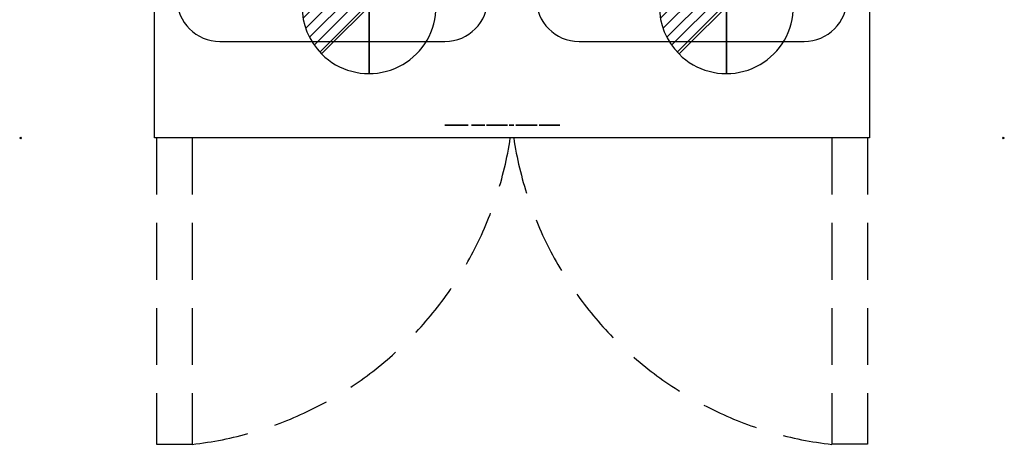
# Model space of a CAD drawing. Units: millimetres. Extents: x -151 to 951, y -1273 to 151.
# Drawn here: x -151 to 951, y -1273 to -798 of the extents above; entities that cross this region are included whole.
import ezdxf

# ---------------------------------------------------------------- set-up
doc = ezdxf.new("R2010")
doc.units = ezdxf.units.MM
doc.header["$PDMODE"] = 3
doc.linetypes.add('NASCOSTA', pattern=[9.525, 6.35, -3.175])
for name, color, linetype in [('IQ_200_2D', 1, 'Continuous'), ('IQ_204_2D', 7, 'Continuous'), ('IQ_BLACK_3D', 250, 'Continuous'), ('IQ_CON_DRAIN_INT', 7, 'Continuous'), ('IQ_INS_3D', 3, 'Continuous')]:
    doc.layers.add(name, color=color, linetype=linetype)

# ---------------------------------------------------------------- blocks, each defined once
blk = doc.blocks.new('*X3')
at = {"color": 0}
for p, q in [((313.99, 2209.04), (321.51, 2216.55)), ((314.11, 2207.74), (322.8, 2216.44)), ((314.16, 2210.62), (319.93, 2216.39)), ((314.4, 2206.62), (323.93, 2216.15)), ((314.82, 2205.62), (324.92, 2215.72)), ((315.1, 2212.98), (317.57, 2215.44)), ((315.35, 2204.74), (325.8, 2215.19)), ((315.99, 2203.96), (326.58, 2214.56))]:
    blk.add_line(p, q, dxfattribs=at)
blk = doc.blocks.new('DRAIN')
blk.add_line((-2.121, -2.121), (2.121, 2.121))
at = {"extrusion": (-1, 0, 0)}
blk.add_line((0, 2.121, -2.121), (0, -2.121, 2.121), dxfattribs=at)
at = {"extrusion": (0, -1, 0)}
blk.add_line((-2.121, 0, -2.121), (2.121, 0, 2.121), dxfattribs=at)
at = {"extrusion": (-1, 0, 0)}
for start, end in [(45, 225), (225, 45)]:
    blk.add_arc((0, 0), 3, start, end, dxfattribs=at)
for start, end in [(45, 225), (225, 45)]:
    blk.add_arc((0, 0), 3, start, end)
at = {"extrusion": (0, -1, 0)}
for start, end in [(45, 225), (225, 45)]:
    blk.add_arc((0, 0), 3, start, end, dxfattribs=at)
at = {"xscale": 0.4000000000000909, "yscale": 0.4000000000000909, "zscale": 0.4000000000000909}
blk.add_blockref('*X3', (-128.597, -883.621), dxfattribs=at)
at = {"extrusion": (-1, 0, 0), "xscale": 0.3999999999999773, "yscale": 0.3999999999999773, "zscale": 0.3999999999999773}
blk.add_blockref('*X3', (-128.597, -883.621), dxfattribs=at)
at = {"extrusion": (0, -1, 0), "xscale": 0.4000000000000909, "yscale": 0.4000000000000909, "zscale": 0.4000000000000909}
blk.add_blockref('*X3', (-128.597, -883.621), dxfattribs=at)

msp = doc.modelspace()

# ---------------------------------------------------------------- linework, layer by layer
at = {"layer": 'IQ_200_2D'}
for p, q in [((0, -930), (0, 0)), ((800, 0), (800, -930)), ((800, -930), (0, -930))]:
    msp.add_line(p, q, dxfattribs=at)
at = {"layer": 'IQ_204_2D', "linetype": 'Continuous'}
for p, q in [((73, -822), (325, -822)), ((475, -822), (727, -822))]:
    msp.add_line(p, q, dxfattribs=at)
at = {"layer": 'IQ_204_2D', "linetype": 'NASCOSTA', "ltscale": 10}
for p, q in [((2, -930), (2, -1273)), ((42, -930), (42, -1273)), ((758, -930), (758, -1273)), ((798, -930), (798, -1273)), ((2, -1273), (42, -1273)), ((798, -1273), (758, -1273))]:
    msp.add_line(p, q, dxfattribs=at)
at = {"layer": 'IQ_204_2D', "linetype": 'Continuous'}
for centre, start, end in [((73, -774), 180, 270), ((325, -774), 270, 360), ((475, -774), 180, 270), ((727, -774), 270, 360)]:
    msp.add_arc(centre, 48, start, end, dxfattribs=at)
at = {"layer": 'IQ_204_2D', "linetype": 'NASCOSTA', "ltscale": 10}
for centre, start, end in [((-3.4, -869.6), 276.4269, 351.4422), ((803.4, -869.6), 188.5578, 263.5731)]:
    msp.add_arc(centre, 406, start, end, dxfattribs=at)
at = {"layer": 'IQ_INS_3D'}
for p in [(-150, -930), (950, -930)]:
    msp.add_point(p, dxfattribs=at)

# ---------------------------------------------------------------- block references
at = {"layer": 'IQ_CON_DRAIN_INT', "xscale": 25, "yscale": 25, "zscale": 25}
for p in [(240, -783), (640, -783)]:
    msp.add_blockref('DRAIN', p, dxfattribs=at)

# ---------------------------------------------------------------- meshes
at = {"layer": 'IQ_BLACK_3D'}
mesh = msp.add_polyface(dxfattribs=at)
corners = [(351.1, -915.8, 640.3), (324.9, -915.8, 640.3), (324.9, -915.8, 614.2), (351.1, -915.8, 614.2), (341.5, -915.8, 615.5), (341.5, -915.8, 639.1), (344.3, -915.8, 637.8), (346.8, -915.8, 635.8), (348.6, -915.8, 633.3), (349.8, -915.8, 630.4), (350.2, -915.8, 627.3), (349.8, -915.8, 624.2), (348.6, -915.8, 621.3), (346.8, -915.8, 618.8), (344.3, -915.8, 616.8), (340.3, -915.8, 637.4), (339.6, -915.8, 634.9), (338.3, -915.8, 632.7), (336.6, -915.8, 630.8), (334.5, -915.8, 629.3), (332.2, -915.8, 628.4), (329.7, -915.8, 628), (325.8, -915.8, 628), (326.3, -915.8, 630.9), (327.5, -915.8, 633.6), (329.4, -915.8, 635.9), (331.7, -915.8, 637.7), (334.4, -915.8, 638.8), (337.3, -915.8, 639.3), (340.3, -915.8, 639.1), (329.7, -915.8, 626.6), (332.2, -915.8, 626.2), (334.5, -915.8, 625.2), (336.6, -915.8, 623.8), (338.3, -915.8, 621.9), (339.6, -915.8, 619.7), (340.3, -915.8, 617.2), (340.3, -915.8, 615.2), (337.3, -915.8, 615), (334.4, -915.8, 615.6), (331.7, -915.8, 616.8), (329.4, -915.8, 618.6), (327.5, -915.8, 621), (326.3, -915.8, 623.7), (325.8, -915.8, 626.6)]
mesh.append_faces([[corners[k] for k in face] for face in [(14, 3, 13), (41, 2, 40), (39, 2, 38), (9, 0, 8), (7, 0, 6), (6, 0, 5), (15, 5, 29), (21, 30, 20), (24, 1, 23)]], dxfattribs={"vtx0": -1, "vtx1": -1})
mesh.append_faces([[corners[k] for k in face] for face in [(4, 37, 3)]], dxfattribs={"vtx0": -1, "vtx1": -1, "vtx2": -1})
mesh.append_faces([[corners[k] for k in face] for face in [(3, 14, 4), (3, 37, 38, 2), (4, 36, 37), (17, 33, 34, 16), (3, 10, 11), (2, 41, 42), (2, 42, 43), (19, 32, 33, 18), (19, 31, 32), (20, 30, 31, 19), (0, 7, 8), (16, 4, 5, 15), (10, 3, 0), (1, 25, 26), (28, 0, 1)]], dxfattribs={"vtx0": -1, "vtx2": -1})
mesh.append_faces([[corners[k] for k in face] for face in [(12, 13, 3), (11, 12, 3), (39, 40, 2), (43, 44, 2), (9, 10, 0), (17, 18, 33), (22, 23, 1), (27, 28, 1), (26, 27, 1), (24, 25, 1), (34, 35, 16)]], dxfattribs={"vtx1": -1, "vtx2": -1})
mesh.append_faces([[corners[k] for k in face] for face in [(35, 36, 4, 16), (1, 2, 44, 22), (28, 29, 5, 0)]], dxfattribs={"vtx1": -1, "vtx2": -1, "vtx3": -1})
mesh.append_faces([[corners[k] for k in face] for face in [(44, 30, 21, 22)]], dxfattribs={"vtx1": -1, "vtx3": -1})
mesh = msp.add_polyface(dxfattribs=at)
corners = [(365, -915.8, 624.7), (365, -915.8, 627.2), (360, -915.8, 627.2), (359.8, -915.8, 627.2), (360, -915.8, 624.7), (358.9, -915.8, 624.7), (359.6, -915.8, 627.2), (359.4, -915.8, 627.3), (359.1, -915.8, 627.4), (357.9, -915.8, 625), (357, -915.8, 625.4), (358.7, -915.8, 627.6), (358.5, -915.8, 627.7), (356.3, -915.8, 626), (358.3, -915.8, 627.9), (355.7, -915.8, 626.7), (358.1, -915.8, 628.2), (355.4, -915.8, 627.6), (358, -915.8, 628.4), (357.9, -915.8, 628.8), (358.9, -915.8, 627.5), (357.8, -915.8, 631.6), (364.4, -915.8, 631.6), (364.4, -915.8, 634.1), (357.8, -915.8, 634.1), (357.8, -915.8, 637.8), (364.8, -915.8, 637.8), (364.8, -915.8, 640.3), (355.1, -915.8, 640.3), (357.8, -915.8, 629.1), (355.2, -915.8, 628.6), (357.8, -915.8, 629.6), (355.1, -915.8, 629.7), (357.1, -915.8, 615.4), (357.5, -915.8, 614.4), (357.9, -915.8, 614.6), (357.2, -915.8, 615.5), (356.9, -915.8, 615.2), (357.1, -915.8, 614.2), (358.2, -915.8, 615), (357.3, -915.8, 615.7), (358.3, -915.8, 615.4), (357.3, -915.8, 615.9), (355.6, -915.8, 614.1), (356.6, -915.8, 614.1), (356.6, -915.8, 615.1), (355.6, -915.8, 615.1), (354.5, -915.8, 612.3), (355.6, -915.8, 612.3), (356.8, -915.8, 615.2), (354.5, -915.8, 617.7), (355.6, -915.8, 616.7), (358.3, -915.8, 616.4), (357.3, -915.8, 616.1), (358.4, -915.8, 615.9), (357.2, -915.8, 616.3), (358.2, -915.8, 616.8), (357.9, -915.8, 617.2), (357.1, -915.8, 616.5), (357.5, -915.8, 617.5), (356.9, -915.8, 616.6), (357.1, -915.8, 617.6), (356.8, -915.8, 616.7), (356.6, -915.8, 617.7), (356.6, -915.8, 616.7), (364.1, -915.8, 615.2), (364.1, -915.8, 614.1), (364.9, -915.8, 614.1), (365, -915.8, 615.2), (363, -915.8, 612.3), (364.1, -915.8, 612.3), (365.2, -915.8, 615.2), (366, -915.8, 614.4), (365.4, -915.8, 615.3), (365.5, -915.8, 615.4), (363, -915.8, 617.7), (364.1, -915.8, 616.7), (365.1, -915.8, 616.7), (365.6, -915.8, 617.6), (365.1, -915.8, 617.7), (365.3, -915.8, 616.6), (366, -915.8, 617.5)]
mesh.append_faces([[corners[k] for k in face] for face in [(11, 9, 20), (18, 15, 16), (21, 32, 31), (54, 42, 41), (60, 61, 62), (71, 72, 73)]], dxfattribs={"vtx0": -1, "vtx1": -1})
mesh.append_faces([[corners[k] for k in face] for face in [(32, 21, 24, 28)]], dxfattribs={"vtx0": -1, "vtx1": -1, "vtx2": -1})
mesh.append_faces([[corners[k] for k in face] for face in [(5, 6, 7), (5, 7, 8, 9), (28, 24, 25), (33, 34, 35, 36), (37, 38, 34, 33), (36, 35, 39, 40), (41, 42, 40, 39), (38, 37, 49), (52, 53, 42, 54), (53, 52, 56), (63, 64, 62, 61), (65, 66, 67, 68), (77, 78, 79, 76), (76, 79, 75), (78, 77, 80, 81)]], dxfattribs={"vtx0": -1, "vtx2": -1})
mesh.append_faces([[corners[k] for k in face] for face in [(8, 20, 9), (74, 73, 72)]], dxfattribs={"vtx1": -1, "vtx2": -1})
mesh.append_faces([[corners[k] for k in face] for face in [(71, 68, 67, 72)]], dxfattribs={"vtx1": -1, "vtx2": -1, "vtx3": -1})
mesh.append_faces([[corners[k] for k in face] for face in [(2, 3, 4, 0), (5, 4, 3, 6), (10, 9, 11, 12), (13, 10, 12, 14), (15, 13, 14, 16), (17, 15, 18, 19), (19, 29, 30, 17), (29, 31, 32, 30), (43, 44, 45, 46), (44, 38, 49, 45), (50, 47, 46, 51), (55, 53, 56, 57), (58, 55, 57, 59), (60, 58, 59, 61), (51, 64, 63, 50), (75, 69, 65, 76)]], dxfattribs={"vtx1": -1, "vtx3": -1})
mesh.append_faces([[corners[k] for k in face] for face in [(0, 1, 2)]], dxfattribs={"vtx2": -1})
mesh.append_faces([[corners[k] for k in face] for face in [(47, 48, 43, 46), (69, 70, 66, 65)]], dxfattribs={"vtx2": -1, "vtx3": -1})
mesh.append_faces([[corners[k] for k in face] for face in [(21, 22, 23, 24), (25, 26, 27, 28)]], dxfattribs={"vtx3": -1})
mesh = msp.add_polyface(dxfattribs=at)
corners = [(366.9, -915.8, 624.7), (369.6, -915.8, 624.7), (366.9, -915.8, 632.9), (369.6, -915.8, 640.3), (366.9, -915.8, 640.3), (375.9, -915.8, 624.5), (376.7, -915.8, 626.8), (375.9, -915.8, 627), (374.6, -915.8, 624.9), (375.3, -915.8, 627.3), (373.5, -915.8, 625.6), (372.6, -915.8, 626.5), (374.8, -915.8, 627.7), (374.4, -915.8, 628.3), (374.2, -915.8, 628.9), (371.9, -915.8, 627.5), (371.5, -915.8, 628.8), (374.1, -915.8, 629.7), (371.4, -915.8, 630.3), (374.1, -915.8, 631.6), (374.5, -915.8, 632.7), (374.9, -915.8, 633.1), (372.6, -915.8, 634.3), (372, -915.8, 633.1), (371.5, -915.8, 631.8), (374.2, -915.8, 632.1), (375.4, -915.8, 633.5), (373.6, -915.8, 635.2), (374.7, -915.8, 635.8), (376, -915.8, 633.8), (375.9, -915.8, 636.2), (366, -915.8, 614.4), (364.9, -915.8, 614.1), (366, -915.8, 612.3), (367.3, -915.8, 612.3), (365.5, -915.8, 615.4), (366.3, -915.8, 614.6), (365.6, -915.8, 615.5), (365.7, -915.8, 615.7), (366.7, -915.8, 615.2), (366.9, -915.8, 615.6), (366.5, -915.8, 614.9), (365.7, -915.8, 616.1), (365.8, -915.8, 615.9), (366.9, -915.8, 616), (366.8, -915.8, 616.4), (366.6, -915.8, 616.8), (365.7, -915.8, 616.3), (366.4, -915.8, 617.2), (365.6, -915.8, 616.4), (365.4, -915.8, 616.5), (366, -915.8, 617.5), (365.3, -915.8, 616.6), (374.7, -915.8, 613.3), (374.9, -915.8, 612.3), (375.6, -915.8, 612.6), (375.1, -915.8, 613.4), (374.2, -915.8, 613.2), (374.2, -915.8, 612.2), (373.7, -915.8, 613.3), (376.2, -915.8, 613), (375.5, -915.8, 613.7), (375.7, -915.8, 614.1), (376.6, -915.8, 613.6), (373.3, -915.8, 613.4), (373.5, -915.8, 612.3), (372.8, -915.8, 612.6), (372.9, -915.8, 613.7), (372.2, -915.8, 613), (372.6, -915.8, 614.1), (371.8, -915.8, 613.6), (372.5, -915.8, 614.5), (371.5, -915.8, 614.3), (371.4, -915.8, 615), (372.4, -915.8, 615), (371.5, -915.8, 615.7), (372.5, -915.8, 615.5), (375.5, -915.8, 616.3), (375.7, -915.8, 615.9), (376.2, -915.8, 617), (375.6, -915.8, 617.4), (375.1, -915.8, 616.5), (374.9, -915.8, 617.7), (374.7, -915.8, 616.7), (374.2, -915.8, 617.8), (374.2, -915.8, 616.8), (372.6, -915.8, 615.9), (372.9, -915.8, 616.3), (372.2, -915.8, 617), (371.8, -915.8, 616.4), (373.3, -915.8, 616.5), (372.8, -915.8, 617.4), (373.5, -915.8, 617.7), (373.7, -915.8, 616.7)]
mesh.append_faces([[corners[k] for k in face] for face in [(31, 32, 33, 34)]], dxfattribs={"vtx0": -1})
mesh.append_faces([[corners[k] for k in face] for face in [(12, 10, 9), (25, 23, 19), (65, 64, 66), (77, 80, 81)]], dxfattribs={"vtx0": -1, "vtx1": -1})
mesh.append_faces([[corners[k] for k in face] for face in [(5, 6, 7, 8), (9, 10, 8, 7), (23, 25, 20), (29, 30, 28), (35, 31, 36, 37), (50, 48, 51, 52), (48, 50, 49), (53, 54, 55, 56), (57, 58, 54, 53), (58, 57, 59), (67, 68, 66, 64), (69, 70, 68, 67), (71, 72, 70, 69), (82, 83, 81, 80), (83, 82, 84, 85), (92, 93, 85, 84)]], dxfattribs={"vtx0": -1, "vtx2": -1})
mesh.append_faces([[corners[k] for k in face] for face in [(37, 36, 41, 39)]], dxfattribs={"vtx0": -1, "vtx3": -1})
mesh.append_faces([[corners[k] for k in face] for face in [(0, 1, 2)]], dxfattribs={"vtx1": -1})
mesh.append_faces([[corners[k] for k in face] for face in [(24, 18, 19, 23)]], dxfattribs={"vtx1": -1, "vtx2": -1})
mesh.append_faces([[corners[k] for k in face] for face in [(18, 16, 17, 19)]], dxfattribs={"vtx1": -1, "vtx2": -1, "vtx3": -1})
mesh.append_faces([[corners[k] for k in face] for face in [(11, 10, 12, 13), (13, 14, 15, 11), (16, 15, 14, 17), (20, 21, 22, 23), (21, 26, 27, 22), (28, 27, 26, 29), (38, 37, 39, 40), (42, 43, 44, 45), (43, 38, 40, 44), (45, 46, 47, 42), (46, 48, 49, 47), (55, 60, 61, 56), (62, 61, 60, 63), (59, 64, 65, 58), (73, 72, 71, 74), (75, 73, 74, 76), (77, 78, 79, 80), (86, 87, 88, 89), (89, 75, 76, 86), (87, 90, 91, 88), (92, 91, 90, 93)]], dxfattribs={"vtx1": -1, "vtx3": -1})
mesh.append_faces([[corners[k] for k in face] for face in [(3, 4, 2, 1)]], dxfattribs={"vtx2": -1})
mesh = msp.add_polyface(dxfattribs=at)
corners = [(379.4, -915.8, 624.7), (380.4, -915.8, 625), (378.9, -915.8, 626.9), (378.3, -915.8, 626.7), (381.3, -915.8, 625.6), (379.5, -915.8, 627.2), (378.4, -915.8, 624.5), (377.5, -915.8, 626.7), (377.4, -915.8, 624.4), (380, -915.8, 627.5), (382.2, -915.8, 626.4), (380.6, -915.8, 628), (380.2, -915.8, 631.6), (374.1, -915.8, 629.7), (382.9, -915.8, 629.7), (383, -915.8, 630.6), (382.9, -915.8, 631.8), (380.1, -915.8, 632.1), (376.7, -915.8, 626.8), (375.9, -915.8, 624.5), (374.1, -915.8, 631.6), (382.6, -915.8, 632.9), (380, -915.8, 632.5), (382.1, -915.8, 633.8), (379.7, -915.8, 633), (378.9, -915.8, 633.6), (379.4, -915.8, 633.3), (380.6, -915.8, 635.4), (379.6, -915.8, 635.9), (381.4, -915.8, 634.7), (378.5, -915.8, 636.2), (377.9, -915.8, 634), (378.4, -915.8, 633.9), (377.3, -915.8, 636.4), (377.3, -915.8, 634.1), (375.9, -915.8, 636.2), (376, -915.8, 633.8), (376.6, -915.8, 634), (390.5, -915.8, 624.3), (389.7, -915.8, 626.9), (389.1, -915.8, 624.5), (389, -915.8, 627.2), (387.8, -915.8, 624.9), (388.3, -915.8, 627.6), (386.7, -915.8, 625.6), (387.8, -915.8, 628.1), (385.7, -915.8, 626.5), (387.4, -915.8, 628.8), (387.1, -915.8, 629.5), (385, -915.8, 627.7), (384.5, -915.8, 628.9), (384.4, -915.8, 630.4), (387, -915.8, 630.4), (389.7, -915.8, 633.9), (390.5, -915.8, 633.9), (390.5, -915.8, 636.4), (389.1, -915.8, 636.3), (387.4, -915.8, 632), (385.7, -915.8, 634.2), (385, -915.8, 633.1), (387.1, -915.8, 631.2), (384.5, -915.8, 631.8), (387.8, -915.8, 632.6), (386.7, -915.8, 635.1), (387.8, -915.8, 635.8), (388.3, -915.8, 633.2), (389, -915.8, 633.6), (375.9, -915.8, 614.5), (376.6, -915.8, 613.6), (376.9, -915.8, 614.3), (376, -915.8, 615), (375.7, -915.8, 614.1), (377, -915.8, 615), (375.9, -915.8, 615.5), (376.9, -915.8, 615.7), (376.6, -915.8, 616.4), (375.7, -915.8, 615.9), (376.2, -915.8, 617), (382.8, -915.8, 615.5), (382.8, -915.8, 614.5), (384.8, -915.8, 614.5), (384.8, -915.8, 615.5), (381.7, -915.8, 612.3), (382.8, -915.8, 612.3), (381.7, -915.8, 617.7), (382.8, -915.8, 616.7), (385, -915.8, 616.7), (385, -915.8, 617.7), (390.7, -915.8, 613.8), (389.6, -915.8, 614), (389.7, -915.8, 613.7), (389.8, -915.8, 613.3)]
mesh.append_faces([[corners[k] for k in face] for face in [(9, 4, 10, 11), (78, 79, 80, 81)]], dxfattribs={"vtx0": -1})
mesh.append_faces([[corners[k] for k in face] for face in [(6, 7, 8), (5, 4, 9), (25, 28, 32), (29, 24, 23), (34, 33, 37), (38, 39, 40), (47, 46, 45), (77, 76, 75)]], dxfattribs={"vtx0": -1, "vtx1": -1})
mesh.append_faces([[corners[k] for k in face] for face in [(84, 79, 78, 85)]], dxfattribs={"vtx0": -1, "vtx1": -1, "vtx3": -1})
mesh.append_faces([[corners[k] for k in face] for face in [(12, 15, 16, 17), (18, 19, 8, 7), (13, 12, 20), (17, 16, 21, 22), (23, 24, 22, 21), (30, 31, 32, 28), (31, 30, 33, 34), (35, 36, 37, 33), (41, 42, 40, 39), (42, 41, 43, 44), (45, 46, 44, 43), (51, 48, 52), (57, 58, 59, 60), (58, 57, 62, 63), (51, 52, 60), (64, 65, 66, 56), (56, 66, 53), (65, 64, 63, 62), (67, 68, 69, 70), (68, 67, 71), (72, 73, 70, 69), (73, 72, 74), (75, 76, 73, 74)]], dxfattribs={"vtx0": -1, "vtx2": -1})
mesh.append_faces([[corners[k] for k in face] for face in [(12, 13, 14, 15), (88, 89, 90, 91)]], dxfattribs={"vtx0": -1, "vtx3": -1})
mesh.append_faces([[corners[k] for k in face] for face in [(50, 49, 48, 51), (61, 51, 60, 59)]], dxfattribs={"vtx1": -1, "vtx2": -1})
mesh.append_faces([[corners[k] for k in face] for face in [(0, 1, 2, 3), (1, 4, 5, 2), (6, 0, 3, 7), (25, 26, 27, 28), (26, 24, 29, 27), (47, 48, 49, 46), (53, 54, 55, 56)]], dxfattribs={"vtx1": -1, "vtx3": -1})
mesh.append_faces([[corners[k] for k in face] for face in [(82, 83, 79, 84)]], dxfattribs={"vtx2": -1})
mesh.append_faces([[corners[k] for k in face] for face in [(85, 86, 87, 84)]], dxfattribs={"vtx3": -1})
mesh = msp.add_polyface(dxfattribs=at)
corners = [(393, -915.8, 624.8), (394.1, -915.8, 625.4), (392.2, -915.8, 627.1), (391.4, -915.8, 626.9), (391.8, -915.8, 624.5), (390.5, -915.8, 626.8), (390.5, -915.8, 624.3), (389.7, -915.8, 626.9), (395.1, -915.8, 626.3), (392.8, -915.8, 627.5), (393.4, -915.8, 628), (392.8, -915.8, 633.2), (393.4, -915.8, 632.7), (395.1, -915.8, 634.4), (394.1, -915.8, 635.3), (391.4, -915.8, 633.9), (392.2, -915.8, 633.6), (393, -915.8, 636), (391.8, -915.8, 636.3), (390.5, -915.8, 636.4), (390.5, -915.8, 633.9), (397.6, -915.8, 626.6), (398.2, -915.8, 625.9), (400.1, -915.8, 627.9), (399.9, -915.8, 628.1), (399.8, -915.8, 628.4), (397.2, -915.8, 627.4), (399.6, -915.8, 628.7), (396.9, -915.8, 628.3), (399.5, -915.8, 629.1), (399.5, -915.8, 629.6), (396.8, -915.8, 629.4), (399.5, -915.8, 633.6), (399.5, -915.8, 636), (399.5, -915.8, 640.3), (396.8, -915.8, 640.3), (391.4, -915.8, 613.3), (391.4, -915.8, 612.3), (393.1, -915.8, 612.3), (393.1, -915.8, 613.3), (391.2, -915.8, 613.3), (391, -915.8, 612.3), (391.1, -915.8, 613.4), (390.3, -915.8, 612.7), (390.6, -915.8, 612.5), (390.8, -915.8, 613.6), (389.8, -915.8, 613.3), (390, -915.8, 612.9), (390.9, -915.8, 613.5), (392.9, -915.8, 614.6), (392.9, -915.8, 615.6), (390.7, -915.8, 615.6), (390.7, -915.8, 614.6), (390.7, -915.8, 616.7), (393, -915.8, 616.7), (393, -915.8, 617.7), (389.6, -915.8, 617.7), (389.6, -915.8, 614), (390.7, -915.8, 613.8), (399.1, -915.8, 612.2), (399.5, -915.8, 613.2), (399.2, -915.8, 613.2), (398.6, -915.8, 612.3), (398.7, -915.8, 613.4), (397.9, -915.8, 612.8), (398.2, -915.8, 612.5), (398.5, -915.8, 613.6), (397.6, -915.8, 613.1), (399, -915.8, 613.3), (398.4, -915.8, 613.8), (398.2, -915.8, 614), (397.4, -915.8, 613.5), (398.6, -915.8, 614.9), (399, -915.8, 614.7), (399.2, -915.8, 615.8), (399.1, -915.8, 615.9), (399, -915.8, 615.9), (398.9, -915.8, 616), (398.2, -915.8, 615.2), (397.9, -915.8, 615.6), (398.9, -915.8, 616.1), (397.8, -915.8, 616.1), (398.8, -915.8, 616.2), (398.8, -915.8, 616.4), (397.8, -915.8, 616.6), (398.9, -915.8, 616.5), (398.9, -915.8, 616.6), (398, -915.8, 617.2), (397.9, -915.8, 617), (398.6, -915.8, 617.6), (399, -915.8, 616.7), (399.1, -915.8, 616.7), (399, -915.8, 617.7), (398.2, -915.8, 617.3), (397.8, -915.8, 616.8)]
mesh.append_faces([[corners[k] for k in face] for face in [(36, 37, 38, 39)]], dxfattribs={"vtx0": -1})
mesh.append_faces([[corners[k] for k in face] for face in [(29, 28, 27), (58, 46, 45), (63, 62, 68), (76, 72, 75)]], dxfattribs={"vtx0": -1, "vtx1": -1})
mesh.append_faces([[corners[k] for k in face] for face in [(25, 26, 21, 24), (27, 28, 26, 25), (37, 36, 40, 41), (41, 40, 42), (45, 46, 47, 48), (48, 47, 43, 42), (59, 60, 61, 62), (66, 67, 64, 63), (79, 77, 80, 81), (81, 82, 83, 84), (81, 80, 82), (89, 90, 91, 92), (93, 86, 90, 89), (86, 93, 87)]], dxfattribs={"vtx0": -1, "vtx2": -1})
mesh.append_faces([[corners[k] for k in face] for face in [(31, 30, 32, 33), (57, 58, 52, 51)]], dxfattribs={"vtx0": -1, "vtx2": -1, "vtx3": -1})
mesh.append_faces([[corners[k] for k in face] for face in [(42, 43, 44, 41), (63, 64, 65, 62)]], dxfattribs={"vtx0": -1, "vtx3": -1})
mesh.append_faces([[corners[k] for k in face] for face in [(10, 9, 8)]], dxfattribs={"vtx1": -1})
mesh.append_faces([[corners[k] for k in face] for face in [(61, 68, 62), (66, 69, 67), (79, 78, 77), (88, 94, 85)]], dxfattribs={"vtx1": -1, "vtx2": -1})
mesh.append_faces([[corners[k] for k in face] for face in [(0, 1, 2, 3), (4, 0, 3, 5), (6, 4, 5, 7), (1, 8, 9, 2), (15, 16, 17, 18), (16, 11, 14, 17), (18, 19, 20, 15), (21, 22, 23, 24), (29, 30, 31, 28), (56, 57, 51, 53), (72, 73, 74, 75), (76, 77, 78, 72), (85, 86, 87, 88), (94, 84, 83, 85)]], dxfattribs={"vtx1": -1, "vtx3": -1})
mesh.append_faces([[corners[k] for k in face] for face in [(49, 50, 51, 52)]], dxfattribs={"vtx2": -1})
mesh.append_faces([[corners[k] for k in face] for face in [(11, 12, 13, 14), (33, 34, 35, 31), (53, 54, 55, 56), (69, 70, 71, 67)]], dxfattribs={"vtx3": -1})
mesh = msp.add_polyface(dxfattribs=at)
corners = [(401.5, -915.8, 627.2), (400.8, -915.8, 624.7), (402, -915.8, 624.7), (401.8, -915.8, 627.2), (402, -915.8, 627.2), (401.3, -915.8, 627.3), (401, -915.8, 627.3), (399.8, -915.8, 624.9), (398.2, -915.8, 625.9), (398.9, -915.8, 625.3), (400.3, -915.8, 627.7), (400.1, -915.8, 627.9), (400.6, -915.8, 627.5), (400.8, -915.8, 627.4), (401.9, -915.8, 633.6), (401.9, -915.8, 636), (399.5, -915.8, 636), (399.5, -915.8, 633.6), (404.2, -915.8, 624.7), (406.9, -915.8, 624.7), (406.9, -915.8, 630.6), (404.2, -915.8, 636), (407, -915.8, 631.4), (407.2, -915.8, 632), (407.5, -915.8, 632.6), (406.9, -915.8, 634.3), (406.9, -915.8, 636), (400.6, -915.8, 612.5), (401.1, -915.8, 612.8), (400.2, -915.8, 613.5), (400, -915.8, 613.3), (401.3, -915.8, 613.1), (400.3, -915.8, 613.5), (401.4, -915.8, 613.5), (400.3, -915.8, 613.6), (400.1, -915.8, 612.3), (399.7, -915.8, 613.2), (400.4, -915.8, 613.7), (401.4, -915.8, 613.8), (401.4, -915.8, 614.2), (400.4, -915.8, 613.8), (401.3, -915.8, 614.6), (400.3, -915.8, 613.9), (400.3, -915.8, 614), (401, -915.8, 614.9), (400.2, -915.8, 614.1), (400.7, -915.8, 615.1), (400.1, -915.8, 614.2), (399.6, -915.8, 614.5), (400.4, -915.8, 615.3), (399.8, -915.8, 615.6), (399.5, -915.8, 613.2), (399.1, -915.8, 612.2), (399.5, -915.8, 612.2), (399, -915.8, 614.7), (399.2, -915.8, 615.8), (400.2, -915.8, 616.5), (400.4, -915.8, 616.3), (400.9, -915.8, 617.2), (400.6, -915.8, 617.4), (399.9, -915.8, 616.6), (400.3, -915.8, 617.6), (399.7, -915.8, 616.7), (399.9, -915.8, 617.8), (399.4, -915.8, 617.8), (399.4, -915.8, 616.8), (399, -915.8, 617.7), (399.2, -915.8, 616.8), (399.1, -915.8, 616.7), (401.2, -915.8, 616.8), (406.9, -915.8, 613.4), (406.1, -915.8, 612.8), (406.4, -915.8, 612.5), (406.8, -915.8, 612.3), (406.7, -915.8, 613.6), (405.8, -915.8, 613.1), (406.5, -915.8, 613.8), (406.4, -915.8, 614), (405.6, -915.8, 613.5), (406.1, -915.8, 615.6), (407.1, -915.8, 616), (407.1, -915.8, 616.1), (406, -915.8, 616.1), (406.4, -915.8, 615.2), (407, -915.8, 616.2), (407, -915.8, 616.4), (406, -915.8, 616.6), (407.1, -915.8, 616.5), (407.1, -915.8, 616.6), (406.2, -915.8, 617.2), (406.1, -915.8, 617), (406, -915.8, 616.8), (406.4, -915.8, 617.3)]
mesh.append_faces([[corners[k] for k in face] for face in [(3, 2, 4), (58, 57, 69)]], dxfattribs={"vtx0": -1})
mesh.append_faces([[corners[k] for k in face] for face in [(12, 7, 13), (42, 41, 43), (35, 36, 53), (49, 47, 46), (89, 88, 92)]], dxfattribs={"vtx0": -1, "vtx1": -1})
mesh.append_faces([[corners[k] for k in face] for face in [(0, 1, 2, 3), (1, 5, 6, 7), (7, 6, 13), (21, 20, 22), (21, 22, 23), (43, 41, 44, 45), (46, 47, 45, 44), (51, 52, 53, 36), (64, 65, 62, 63), (66, 67, 65, 64), (74, 75, 71, 70), (79, 80, 81, 82), (82, 84, 85, 86)]], dxfattribs={"vtx0": -1, "vtx2": -1})
mesh.append_faces([[corners[k] for k in face] for face in [(70, 71, 72, 73)]], dxfattribs={"vtx0": -1, "vtx3": -1})
mesh.append_faces([[corners[k] for k in face] for face in [(26, 21, 25)]], dxfattribs={"vtx1": -1})
mesh.append_faces([[corners[k] for k in face] for face in [(0, 5, 1), (68, 67, 66), (74, 76, 75), (79, 83, 80), (90, 91, 87)]], dxfattribs={"vtx1": -1, "vtx2": -1})
mesh.append_faces([[corners[k] for k in face] for face in [(23, 24, 25, 21)]], dxfattribs={"vtx1": -1, "vtx2": -1, "vtx3": -1})
mesh.append_faces([[corners[k] for k in face] for face in [(8, 9, 10, 11), (9, 7, 12, 10), (27, 28, 29, 30), (28, 31, 32, 29), (31, 33, 34, 32), (35, 27, 30, 36), (37, 34, 33, 38), (38, 39, 40, 37), (39, 41, 42, 40), (48, 47, 49, 50), (54, 48, 50, 55), (56, 57, 58, 59), (60, 56, 59, 61), (62, 60, 61, 63), (87, 88, 89, 90), (91, 86, 85, 87)]], dxfattribs={"vtx1": -1, "vtx3": -1})
mesh.append_faces([[corners[k] for k in face] for face in [(14, 15, 16, 17), (18, 19, 20, 21)]], dxfattribs={"vtx2": -1})
mesh.append_faces([[corners[k] for k in face] for face in [(76, 77, 78, 75)]], dxfattribs={"vtx3": -1})
mesh = msp.add_polyface(dxfattribs=at)
corners = [(407.5, -915.8, 632.6), (408, -915.8, 633.1), (406.9, -915.8, 634.3), (407.8, -915.8, 635.5), (408.5, -915.8, 633.4), (409.2, -915.8, 633.6), (408.5, -915.8, 635.9), (407.3, -915.8, 635), (409.3, -915.8, 636.1), (409.9, -915.8, 633.7), (410.3, -915.8, 636.2), (411.1, -915.8, 636.2), (411.1, -915.8, 633.6), (413.8, -915.8, 625.6), (414.9, -915.8, 624.9), (415.4, -915.8, 627.6), (414.9, -915.8, 628.1), (412.8, -915.8, 626.5), (414.5, -915.8, 628.8), (414.3, -915.8, 629.5), (412.1, -915.8, 627.7), (411.6, -915.8, 628.9), (414.2, -915.8, 630.3), (411.6, -915.8, 631.7), (411.5, -915.8, 630.3), (414.9, -915.8, 632.6), (415.4, -915.8, 633.1), (413.8, -915.8, 635), (412.8, -915.8, 634.1), (414.5, -915.8, 631.9), (412.1, -915.8, 633), (414.3, -915.8, 631.2), (408.8, -915.8, 612.5), (409.3, -915.8, 612.8), (408.4, -915.8, 613.5), (408.2, -915.8, 613.3), (409.5, -915.8, 613.1), (408.5, -915.8, 613.5), (409.6, -915.8, 613.5), (408.5, -915.8, 613.6), (408.3, -915.8, 612.3), (407.9, -915.8, 613.2), (408.5, -915.8, 613.7), (409.6, -915.8, 613.8), (409.6, -915.8, 614.2), (408.6, -915.8, 613.8), (409.5, -915.8, 614.6), (408.5, -915.8, 613.9), (408.5, -915.8, 614), (409.2, -915.8, 614.9), (408.4, -915.8, 614.1), (408.9, -915.8, 615.1), (408.3, -915.8, 614.2), (407.8, -915.8, 614.5), (408.6, -915.8, 615.3), (408, -915.8, 615.6), (407.7, -915.8, 613.2), (407.2, -915.8, 612.2), (407.7, -915.8, 612.2), (407.4, -915.8, 613.2), (406.8, -915.8, 612.3), (407.2, -915.8, 613.3), (407.2, -915.8, 614.7), (407.4, -915.8, 615.8), (406.9, -915.8, 613.4), (408.4, -915.8, 616.5), (408.6, -915.8, 616.3), (409.1, -915.8, 617.2), (408.8, -915.8, 617.4), (406.8, -915.8, 614.9), (407.3, -915.8, 615.9), (408.1, -915.8, 616.6), (408.4, -915.8, 617.6), (407.8, -915.8, 616.7), (408, -915.8, 617.8), (407.6, -915.8, 617.8), (407.5, -915.8, 616.8), (407.2, -915.8, 617.7), (407.4, -915.8, 616.8), (407.3, -915.8, 616.7), (409.4, -915.8, 616.8), (407.2, -915.8, 615.9), (407.1, -915.8, 616), (406.4, -915.8, 615.2), (406, -915.8, 616.1), (407.1, -915.8, 616.1), (407, -915.8, 616.2), (406.7, -915.8, 617.6), (407.2, -915.8, 616.7), (406.4, -915.8, 617.3), (407.1, -915.8, 616.6)]
mesh.append_faces([[corners[k] for k in face] for face in [(67, 66, 80)]], dxfattribs={"vtx0": -1})
mesh.append_faces([[corners[k] for k in face] for face in [(29, 30, 31), (47, 46, 48), (40, 41, 58), (64, 60, 61), (81, 69, 70), (54, 52, 51)]], dxfattribs={"vtx0": -1, "vtx1": -1})
mesh.append_faces([[corners[k] for k in face] for face in [(3, 4, 5, 6), (2, 1, 4, 7), (23, 22, 31, 30), (48, 46, 49, 50), (51, 52, 50, 49), (56, 57, 58, 41), (57, 56, 59, 60), (75, 76, 73, 74), (77, 78, 76, 75), (84, 85, 86), (87, 88, 79, 77), (89, 90, 88, 87)]], dxfattribs={"vtx0": -1, "vtx2": -1})
mesh.append_faces([[corners[k] for k in face] for face in [(22, 23, 24, 21)]], dxfattribs={"vtx0": -1, "vtx3": -1})
mesh.append_faces([[corners[k] for k in face] for face in [(0, 1, 2), (10, 8, 9, 11), (3, 7, 4), (59, 61, 60), (79, 78, 77)]], dxfattribs={"vtx1": -1, "vtx2": -1})
mesh.append_faces([[corners[k] for k in face] for face in [(8, 6, 5, 9), (13, 14, 15, 16), (17, 13, 16, 18), (18, 19, 20, 17), (21, 20, 19, 22), (25, 26, 27, 28), (29, 25, 28, 30), (32, 33, 34, 35), (33, 36, 37, 34), (36, 38, 39, 37), (40, 32, 35, 41), (42, 39, 38, 43), (43, 44, 45, 42), (44, 46, 47, 45), (53, 52, 54, 55), (62, 53, 55, 63), (65, 66, 67, 68), (69, 62, 63, 70), (71, 65, 68, 72), (73, 71, 72, 74), (81, 82, 83, 69)]], dxfattribs={"vtx1": -1, "vtx3": -1})
mesh.append_faces([[corners[k] for k in face] for face in [(9, 12, 11)]], dxfattribs={"vtx2": -1})
mesh = msp.add_polyface(dxfattribs=at)
corners = [(419.1, -915.8, 624.5), (420.4, -915.8, 624.9), (419.2, -915.8, 627.1), (418.5, -915.8, 626.9), (421.5, -915.8, 625.6), (419.9, -915.8, 627.6), (417.7, -915.8, 624.3), (417.7, -915.8, 626.8), (416.8, -915.8, 626.9), (420.4, -915.8, 628.1), (422.5, -915.8, 626.5), (420.8, -915.8, 628.8), (421.1, -915.8, 629.5), (423.2, -915.8, 627.7), (423.7, -915.8, 628.9), (421.2, -915.8, 630.3), (416.1, -915.8, 627.1), (416.2, -915.8, 624.5), (414.9, -915.8, 624.9), (415.4, -915.8, 627.6), (423.9, -915.8, 630.3), (423.7, -915.8, 631.7), (423.2, -915.8, 633), (421.1, -915.8, 631.2), (420.4, -915.8, 632.6), (420.8, -915.8, 631.9), (422.5, -915.8, 634.1), (421.5, -915.8, 635), (419.9, -915.8, 633.1), (420.4, -915.8, 635.7), (419.2, -915.8, 633.5), (419.1, -915.8, 636.2), (417.7, -915.8, 636.3), (418.5, -915.8, 633.8), (415.4, -915.8, 633.1), (416.1, -915.8, 633.5), (414.9, -915.8, 635.7), (413.8, -915.8, 635), (416.8, -915.8, 633.8), (417.7, -915.8, 633.9), (416.2, -915.8, 636.2), (414.2, -915.8, 617.7), (414.2, -915.8, 612.3), (415.3, -915.8, 612.3), (415.3, -915.8, 617.7), (424.1, -915.8, 613.8), (423.7, -915.8, 613.5), (424.3, -915.8, 612.6), (424.9, -915.8, 613), (423.3, -915.8, 613.4), (423.6, -915.8, 612.3), (422.9, -915.8, 612.2), (425.3, -915.8, 613.6), (424.3, -915.8, 614.1), (425.6, -915.8, 614.3), (424.5, -915.8, 614.6), (422.9, -915.8, 613.3), (422.1, -915.8, 612.3), (422.4, -915.8, 613.4), (421.5, -915.8, 612.6), (421.7, -915.8, 613.8), (420.9, -915.8, 613), (422, -915.8, 613.5), (421.4, -915.8, 614.1), (420.4, -915.8, 613.6), (421.2, -915.8, 614.6), (420.1, -915.8, 614.3), (421.2, -915.8, 615), (420, -915.8, 615), (425.6, -915.8, 615.7), (425.3, -915.8, 616.4), (424.5, -915.8, 615.4), (424.5, -915.8, 615), (424.3, -915.8, 615.8), (424.9, -915.8, 617), (424.1, -915.8, 616.2), (424.3, -915.8, 617.4), (423.7, -915.8, 616.5), (423.3, -915.8, 616.6), (423.6, -915.8, 617.7), (422.9, -915.8, 616.7), (422.9, -915.8, 617.8), (422.4, -915.8, 616.6), (421.4, -915.8, 615.8), (420.4, -915.8, 616.4), (420.1, -915.8, 615.7), (421.2, -915.8, 615.4), (421.7, -915.8, 616.2), (420.9, -915.8, 617), (422.1, -915.8, 617.7), (422, -915.8, 616.5), (421.5, -915.8, 617.4)]
mesh.append_faces([[corners[k] for k in face] for face in [(41, 42, 43, 44)]])
mesh.append_faces([[corners[k] for k in face] for face in [(50, 49, 51), (71, 70, 73), (80, 81, 82)]], dxfattribs={"vtx0": -1, "vtx1": -1})
mesh.append_faces([[corners[k] for k in face] for face in [(6, 7, 8), (9, 4, 10, 11), (12, 13, 14, 15), (13, 12, 11, 10), (4, 9, 5), (32, 39, 33), (54, 55, 53, 52), (56, 57, 51, 49), (57, 56, 58, 59), (60, 61, 59, 62), (59, 58, 62), (63, 64, 61, 60), (65, 66, 64, 63), (66, 65, 67, 68), (74, 75, 73, 70), (76, 77, 75, 74), (83, 84, 85, 86), (68, 67, 86, 85), (89, 90, 82, 81), (90, 89, 91)]], dxfattribs={"vtx0": -1, "vtx2": -1})
mesh.append_faces([[corners[k] for k in face] for face in [(20, 21, 15, 14)]], dxfattribs={"vtx1": -1, "vtx2": -1})
mesh.append_faces([[corners[k] for k in face] for face in [(0, 1, 2, 3), (1, 4, 5, 2), (6, 0, 3, 7), (8, 16, 17, 6), (18, 17, 16, 19), (21, 22, 23, 15), (24, 25, 26, 27), (25, 23, 22, 26), (28, 24, 27, 29), (30, 28, 29, 31), (31, 32, 33, 30), (34, 35, 36, 37), (38, 39, 32, 40), (40, 36, 35, 38), (45, 46, 47, 48), (46, 49, 50, 47), (48, 52, 53, 45), (69, 70, 71, 72), (78, 77, 76, 79), (80, 78, 79, 81), (83, 87, 88, 84), (91, 88, 87, 90)]], dxfattribs={"vtx1": -1, "vtx3": -1})
mesh = msp.add_polyface(dxfattribs=at)
corners = [(425.5, -915.8, 624.7), (428.2, -915.8, 624.7), (425.5, -915.8, 633.2), (428.2, -915.8, 640.3), (425.5, -915.8, 640.3), (438.1, -915.8, 624.9), (437.1, -915.8, 627.3), (436.7, -915.8, 627.1), (437.3, -915.8, 624.6), (436.4, -915.8, 627), (436.4, -915.8, 624.4), (438.8, -915.8, 625.3), (437.4, -915.8, 627.6), (437.6, -915.8, 628), (439.4, -915.8, 625.9), (439.9, -915.8, 626.5), (440.3, -915.8, 627.3), (435.9, -915.8, 626.9), (435.5, -915.8, 624.4), (435.5, -915.8, 626.9), (434.6, -915.8, 627), (433.7, -915.8, 624.6), (434.5, -915.8, 624.4), (435, -915.8, 626.9), (433.9, -915.8, 627.3), (432.1, -915.8, 625.3), (432.9, -915.8, 624.9), (434.2, -915.8, 627.1), (431.5, -915.8, 625.8), (433.6, -915.8, 627.6), (433.3, -915.8, 627.9), (431, -915.8, 626.5), (430.6, -915.8, 627.3), (440.6, -915.8, 628.2), (437.8, -915.8, 628.4), (437.9, -915.8, 628.9), (440.7, -915.8, 629.2), (440.7, -915.8, 636), (437.9, -915.8, 629.4), (437.9, -915.8, 636), (433.1, -915.8, 628.4), (430.4, -915.8, 628.1), (433, -915.8, 628.8), (430.3, -915.8, 629.2), (433, -915.8, 629.4), (430.3, -915.8, 636), (433, -915.8, 636), (450.6, -915.8, 624.7), (453.5, -915.8, 624.7), (450.9, -915.8, 628.3), (447.7, -915.8, 628.7), (449.2, -915.8, 630.7), (446.2, -915.8, 630.7), (443.9, -915.8, 627.4), (441.9, -915.8, 624.7), (444.8, -915.8, 624.7), (447.7, -915.8, 632.6), (451.3, -915.8, 633.5), (450.1, -915.8, 636), (453.1, -915.8, 636), (444, -915.8, 633.7), (445.2, -915.8, 636), (442.3, -915.8, 636), (424.5, -915.8, 614.6), (425.6, -915.8, 614.3), (425.7, -915.8, 615), (424.5, -915.8, 615), (425.6, -915.8, 615.7), (433.9, -915.8, 612.3), (435, -915.8, 612.3), (433.9, -915.8, 614.2), (431.5, -915.8, 615.7), (430.3, -915.8, 612.3), (431.5, -915.8, 612.3), (430.3, -915.8, 617.7), (435, -915.8, 617.7), (433.9, -915.8, 617.7), (431.4, -915.8, 617.7), (443.2, -915.8, 613.5), (443.7, -915.8, 612.3), (444.9, -915.8, 612.3), (442.7, -915.8, 614.6), (439.4, -915.8, 612.3), (440.6, -915.8, 612.3), (441.2, -915.8, 613.5), (441.7, -915.8, 614.6), (442.5, -915.8, 617.7), (442.2, -915.8, 615.7), (441.8, -915.8, 617.7), (450.4, -915.8, 613.3), (449.3, -915.8, 612.3), (452.5, -915.8, 612.3), (452.5, -915.8, 613.3), (450.4, -915.8, 617.7), (449.3, -915.8, 617.7)]
mesh.append_faces([[corners[k] for k in face] for face in [(45, 44, 46), (70, 69, 75, 76), (89, 90, 91, 92)]], dxfattribs={"vtx0": -1})
mesh.append_faces([[corners[k] for k in face] for face in [(29, 25, 24)]], dxfattribs={"vtx0": -1, "vtx1": -1})
mesh.append_faces([[corners[k] for k in face] for face in [(56, 52, 51)]], dxfattribs={"vtx0": -1, "vtx1": -1, "vtx2": -1})
mesh.append_faces([[corners[k] for k in face] for face in [(50, 51, 52, 53)]], dxfattribs={"vtx0": -1, "vtx1": -1, "vtx3": -1})
mesh.append_faces([[corners[k] for k in face] for face in [(5, 6, 7, 8), (9, 10, 8, 7), (6, 5, 11, 12), (17, 18, 10, 9), (12, 11, 14, 13), (18, 17, 19), (20, 21, 22, 23), (24, 25, 26, 27), (27, 26, 21, 20), (23, 22, 18, 19), (32, 30, 40, 41), (42, 43, 41, 40), (44, 45, 43, 42), (50, 49, 51), (56, 51, 57, 58), (63, 64, 65, 66), (66, 65, 67), (86, 87, 81, 80), (87, 86, 88), (85, 84, 78, 81)]], dxfattribs={"vtx0": -1, "vtx2": -1})
mesh.append_faces([[corners[k] for k in face] for face in [(13, 14, 15, 16)]], dxfattribs={"vtx0": -1, "vtx3": -1})
mesh.append_faces([[corners[k] for k in face] for face in [(0, 1, 2), (39, 38, 37), (59, 58, 57)]], dxfattribs={"vtx1": -1})
mesh.append_faces([[corners[k] for k in face] for face in [(31, 28, 30, 32), (68, 69, 70, 71), (77, 74, 71, 70)]], dxfattribs={"vtx1": -1, "vtx2": -1})
mesh.append_faces([[corners[k] for k in face] for face in [(28, 25, 29, 30), (16, 33, 34, 13), (35, 34, 33, 36), (36, 37, 38, 35), (60, 52, 56, 61), (88, 82, 85, 87)]], dxfattribs={"vtx1": -1, "vtx3": -1})
mesh.append_faces([[corners[k] for k in face] for face in [(3, 4, 2, 1), (47, 48, 49, 50), (61, 62, 60), (72, 73, 71, 74)]], dxfattribs={"vtx2": -1})
mesh.append_faces([[corners[k] for k in face] for face in [(78, 79, 80, 81), (82, 83, 84, 85)]], dxfattribs={"vtx2": -1, "vtx3": -1})
mesh.append_faces([[corners[k] for k in face] for face in [(53, 54, 55, 50), (89, 93, 94, 90)]], dxfattribs={"vtx3": -1})

doc.saveas('drawing.dxf')
